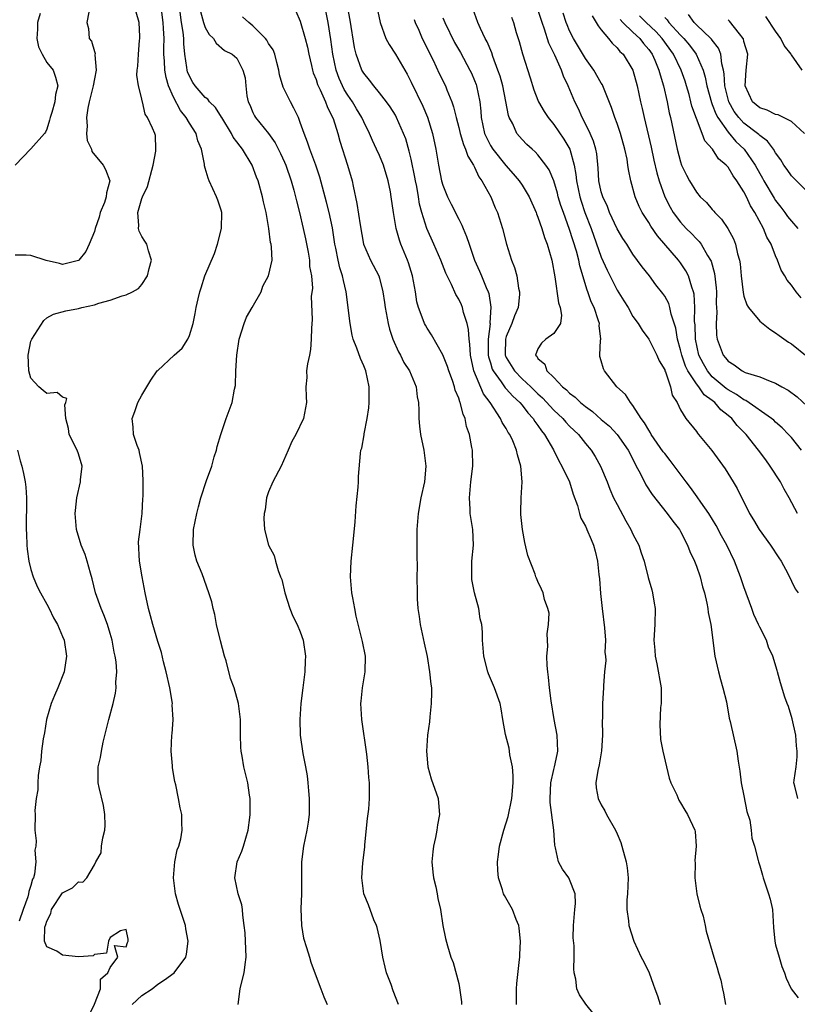
# Model space of a CAD drawing. Units: inches. Extents: x 2532000 to 2535000, y 1551000 to 1554000.
# Drawn here: x 2532102 to 2532200, y 1551987 to 1552111 of the extents above; entities that cross this region are included whole.
import ezdxf

# ---------------------------------------------------------------- set-up
doc = ezdxf.new("R2010")
doc.units = ezdxf.units.IN
doc.header["$MEASUREMENT"] = 0
doc.layers.add('LD25321551_2ft', color=161, linetype='Continuous')

msp = doc.modelspace()

# ---------------------------------------------------------------- linework, layer by layer
at = {"layer": 'LD25321551_2ft'}
for points, elevation in [([(2532164.31, 1551987), (2532164.28, 1551988.28), (2532164.3, 1551989), (2532164.35, 1551989.65), (2532164.69, 1551992.69), (2532164.72, 1551993), (2532164.72, 1551993.28), (2532164.8, 1551995), (2532164.65, 1551996.65), (2532164.59, 1551997), (2532164.26, 1551997.74), (2532163.78, 1551999), (2532162.76, 1552000.76), (2532162.65, 1552001), (2532162.53, 1552001.47), (2532162.03, 1552003), (2532161.94, 1552003.94), (2532161.91, 1552005), (2532162.04, 1552005.96), (2532162.16, 1552007), (2532162.68, 1552009), (2532163.24, 1552010.76), (2532163.72, 1552013), (2532163.87, 1552015), (2532163.87, 1552015.87), (2532163.77, 1552017), (2532163.46, 1552018.54), (2532163.42, 1552019), (2532163.37, 1552019.37), (2532162.92, 1552021.08), (2532162.55, 1552023), (2532162.34, 1552024.34), (2532162.21, 1552025), (2532161.52, 1552027), (2532161, 1552028.16), (2532160.76, 1552028.76), (2532160.69, 1552029), (2532160.19, 1552031), (2532160.01, 1552033), (2532159.99, 1552034.01), (2532159.9, 1552035), (2532159.7, 1552035.7), (2532159.53, 1552037), (2532158.99, 1552038.99), (2532158.67, 1552040.67), (2532158.65, 1552041), (2532158.67, 1552043), (2532158.85, 1552045), (2532158.78, 1552047), (2532158.51, 1552048.51), (2532158.46, 1552049), (2532158.46, 1552049.54), (2532158.34, 1552051), (2532158.53, 1552053), (2532158.77, 1552055), (2532158.72, 1552057), (2532158.67, 1552057.33), (2532158.35, 1552059), (2532157.99, 1552059.99), (2532157.8, 1552061), (2532157.55, 1552061.55), (2532157.19, 1552063), (2532157.12, 1552063.12), (2532157, 1552063.55), (2532156.57, 1552064.57), (2532156.47, 1552065), (2532156.2, 1552065.8), (2532155.75, 1552067), (2532155.58, 1552067.58), (2532155, 1552069.06), (2532153.57, 1552071.57), (2532153, 1552072.42), (2532152.79, 1552072.79), (2532152.68, 1552073), (2532152.53, 1552073.47), (2532151.93, 1552075), (2532151.73, 1552075.73), (2532151.55, 1552077), (2532151.18, 1552079), (2532150.67, 1552080.66), (2532150.55, 1552081), (2532149.71, 1552083), (2532149.52, 1552083.52), (2532149.09, 1552085), (2532148.76, 1552087), (2532148.49, 1552089), (2532148.37, 1552089.63), (2532148.1, 1552091), (2532147.49, 1552093), (2532147, 1552094.19), (2532146.64, 1552095), (2532146.11, 1552096.11), (2532145.74, 1552097), (2532145, 1552098.47), (2532144.77, 1552099), (2532144.1, 1552100.1), (2532143.57, 1552101), (2532143, 1552101.82), (2532142.55, 1552102.55), (2532141.92, 1552103.92), (2532141.52, 1552105), (2532141.09, 1552107), (2532140.86, 1552108.86), (2532140.53, 1552111), (2532139.72, 1552115)], 7360), ([(2532115.79, 1551987), (2532117, 1551988.14), (2532118.29, 1551989), (2532119, 1551989.57), (2532119.87, 1551990.13), (2532121.07, 1551991), (2532122.56, 1551993), (2532122.64, 1551993.36), (2532122.86, 1551995), (2532122.56, 1551996.56), (2532122.5, 1551997), (2532121.64, 1551999.64), (2532121.26, 1552001), (2532121, 1552003), (2532121.16, 1552005), (2532121.47, 1552006.53), (2532121.67, 1552007), (2532121.91, 1552007.91), (2532122.1, 1552009), (2532122.06, 1552009.94), (2532122.04, 1552011), (2532121.84, 1552011.84), (2532121.63, 1552013), (2532121.27, 1552014.73), (2532121.16, 1552015.16), (2532120.88, 1552016.88), (2532120.85, 1552017.15), (2532120.7, 1552019), (2532120.8, 1552021), (2532120.82, 1552021.18), (2532120.94, 1552023), (2532120.84, 1552024.84), (2532120.85, 1552025), (2532120.51, 1552027), (2532120.06, 1552029), (2532119.72, 1552030.28), (2532119.46, 1552031.46), (2532119, 1552032.86), (2532118.37, 1552035), (2532118.08, 1552036.08), (2532117.85, 1552037), (2532117.42, 1552039), (2532117.03, 1552041), (2532116.69, 1552043), (2532116.58, 1552045.42), (2532116.77, 1552047), (2532117.05, 1552049), (2532117.12, 1552050.88), (2532117.15, 1552051.15), (2532117.17, 1552053.17), (2532117.08, 1552055), (2532116.72, 1552056.72), (2532116.64, 1552057), (2532116.4, 1552057.6), (2532115.96, 1552059), (2532115.92, 1552059.92), (2532115.78, 1552061), (2532116.13, 1552061.87), (2532116.51, 1552063), (2532117, 1552063.93), (2532117.62, 1552065), (2532118.15, 1552065.85), (2532118.93, 1552067), (2532119, 1552067.08), (2532121.08, 1552069), (2532122.1, 1552069.9), (2532122.81, 1552071), (2532123, 1552071.46), (2532123.47, 1552073), (2532123.74, 1552074.25), (2532123.86, 1552075), (2532124.1, 1552076.1), (2532124.31, 1552077), (2532124.49, 1552077.51), (2532124.94, 1552079), (2532126.16, 1552081.84), (2532126.53, 1552083), (2532127.05, 1552085), (2532127.08, 1552087), (2532127, 1552087.31), (2532126.58, 1552088.58), (2532126.43, 1552089), (2532125.51, 1552091), (2532125.36, 1552091.36), (2532125, 1552092.63), (2532124.9, 1552092.9), (2532124.89, 1552093.11), (2532124.53, 1552095), (2532124.07, 1552096.07), (2532123.87, 1552097), (2532123, 1552098.29), (2532122.59, 1552099), (2532121.89, 1552099.89), (2532121, 1552101.56), (2532120.37, 1552103), (2532120.06, 1552104.06), (2532119.9, 1552105), (2532119.86, 1552106.14), (2532119.79, 1552107), (2532119.78, 1552107.79), (2532119.82, 1552109), (2532119.75, 1552110.25), (2532119.69, 1552111), (2532119.42, 1552113)], 7350), ([(2532129.17, 1551987), (2532129.42, 1551989), (2532129.54, 1551989.54), (2532129.92, 1551991), (2532130.04, 1551992.04), (2532130.17, 1551993), (2532130.05, 1551996.05), (2532129.93, 1551997), (2532129.73, 1551998.27), (2532129.7, 1551999), (2532129.61, 1551999.61), (2532129.17, 1552001), (2532128.72, 1552003), (2532129.02, 1552005), (2532129.63, 1552006.37), (2532129.83, 1552007), (2532130.41, 1552009), (2532130.62, 1552010.62), (2532130.66, 1552011), (2532130.67, 1552012.67), (2532130.65, 1552013), (2532130.58, 1552013.42), (2532130.36, 1552015), (2532129.87, 1552017), (2532129.65, 1552018.35), (2532129.53, 1552019), (2532129.49, 1552019.49), (2532129.47, 1552021), (2532129.47, 1552022.53), (2532129.45, 1552023), (2532129.21, 1552025), (2532128.63, 1552027), (2532128.19, 1552028.19), (2532127.62, 1552030.38), (2532127.43, 1552031), (2532126.91, 1552032.91), (2532126.43, 1552035), (2532126.23, 1552036.23), (2532126, 1552037), (2532125.84, 1552037.84), (2532125.47, 1552039), (2532124.61, 1552041.39), (2532123.94, 1552043), (2532123.73, 1552043.73), (2532123.46, 1552045), (2532123.52, 1552047), (2532123.94, 1552049), (2532124.16, 1552049.84), (2532124.45, 1552051), (2532125.16, 1552053.16), (2532125.82, 1552055), (2532126.14, 1552056.14), (2532126.41, 1552057), (2532126.52, 1552057.48), (2532126.97, 1552059), (2532127.64, 1552061), (2532128, 1552062), (2532128.38, 1552063), (2532128.71, 1552064.71), (2532128.82, 1552065.18), (2532128.87, 1552067), (2532128.98, 1552068.98), (2532129.28, 1552071), (2532129.9, 1552073), (2532130.21, 1552073.79), (2532130.94, 1552075), (2532132.04, 1552077), (2532132.27, 1552077.73), (2532133, 1552079), (2532133.43, 1552081), (2532133.36, 1552082.64), (2532133.31, 1552083), (2532133.24, 1552083.24), (2532133.03, 1552085), (2532132.67, 1552087), (2532132.34, 1552088.34), (2532132.23, 1552089), (2532131.66, 1552091), (2532131.47, 1552091.47), (2532130.92, 1552093), (2532129.72, 1552095), (2532129.39, 1552095.39), (2532129, 1552095.95), (2532128.53, 1552096.53), (2532128.3, 1552097), (2532127.1, 1552099), (2532127.07, 1552099.07), (2532126.29, 1552100.29), (2532125.55, 1552101), (2532125.32, 1552101.32), (2532125, 1552101.54), (2532123.73, 1552103), (2532123.44, 1552103.44), (2532123, 1552104.21), (2532122.78, 1552104.78), (2532122.72, 1552105), (2532122.69, 1552105.31), (2532122.43, 1552107), (2532122.29, 1552108.29), (2532122.28, 1552109), (2532122.21, 1552109.79), (2532122.01, 1552111), (2532121.75, 1552113)], 7352), ([(2532175, 1551984.66), (2532173.04, 1551987.04), (2532172.23, 1551988.23), (2532171.9, 1551989), (2532171.79, 1551990.21), (2532171.58, 1551991), (2532171.52, 1551991.52), (2532171.58, 1551993), (2532171.59, 1551994.41), (2532171.44, 1551995.44), (2532171.48, 1551997), (2532171.67, 1551999), (2532171.75, 1551999.75), (2532171.71, 1552001), (2532171, 1552002.81), (2532170.9, 1552003), (2532170.09, 1552004.09), (2532169.61, 1552005), (2532169.22, 1552006.78), (2532169.12, 1552007.12), (2532169.02, 1552009), (2532168.53, 1552012.53), (2532168.53, 1552013), (2532168.64, 1552015), (2532169, 1552016.67), (2532169.08, 1552017), (2532169.41, 1552018.59), (2532169.51, 1552019), (2532169.44, 1552021), (2532169.05, 1552023), (2532168.67, 1552025.33), (2532168.47, 1552027), (2532168.34, 1552028.34), (2532168.25, 1552029), (2532168.18, 1552029.82), (2532168.14, 1552031), (2532168.23, 1552032.23), (2532168.21, 1552033), (2532168.17, 1552033.83), (2532168.34, 1552035), (2532168.42, 1552036.42), (2532168.26, 1552037), (2532167.84, 1552038.16), (2532167.65, 1552039), (2532167.44, 1552039.44), (2532167, 1552040.43), (2532166.82, 1552040.82), (2532166.75, 1552041), (2532166.67, 1552041.33), (2532165.72, 1552043.72), (2532165.36, 1552045.36), (2532165.03, 1552047), (2532164.86, 1552048.86), (2532164.83, 1552049), (2532164.83, 1552049.17), (2532164.9, 1552051), (2532165.01, 1552053), (2532164.82, 1552055), (2532164.41, 1552056.41), (2532164.31, 1552057), (2532163.81, 1552058.19), (2532163.44, 1552059), (2532163.25, 1552059.25), (2532163, 1552059.72), (2532162.49, 1552060.49), (2532162.27, 1552061), (2532160.97, 1552063), (2532160.12, 1552064.12), (2532158.92, 1552067), (2532158.48, 1552069), (2532158.4, 1552070.4), (2532158.3, 1552071), (2532158.25, 1552072.25), (2532158.06, 1552073), (2532157.6, 1552074.4), (2532157.47, 1552075), (2532157.34, 1552075.34), (2532157, 1552076.06), (2532156.64, 1552076.64), (2532156.09, 1552077.91), (2532155.37, 1552079.37), (2532154.74, 1552081), (2532153.87, 1552083), (2532152.98, 1552084.98), (2532152.34, 1552087), (2532152.05, 1552088.05), (2532151.91, 1552089), (2532151.69, 1552090.31), (2532151.55, 1552091), (2532151.47, 1552091.47), (2532151, 1552093.73), (2532150.76, 1552094.76), (2532150.31, 1552096.31), (2532150.04, 1552097), (2532149.16, 1552099), (2532149, 1552099.29), (2532148.35, 1552100.35), (2532147.88, 1552101), (2532147, 1552102.14), (2532146.28, 1552103), (2532145.73, 1552103.73), (2532145, 1552104.59), (2532144.77, 1552105), (2532144.06, 1552107), (2532143.84, 1552107.85), (2532143.31, 1552111.31), (2532143, 1552112.84)], 7362), ([(2532146.66, 1552113), (2532147.09, 1552111), (2532147.81, 1552109), (2532148.21, 1552108.21), (2532149, 1552107), (2532150.47, 1552104.47), (2532151, 1552103.45), (2532152.45, 1552100.45), (2532153.05, 1552099.05), (2532153.7, 1552097), (2532154.13, 1552095), (2532154.46, 1552093), (2532154.84, 1552091), (2532155, 1552090.45), (2532155.58, 1552089), (2532156.06, 1552088.06), (2532157, 1552086.18), (2532157.41, 1552085.41), (2532157.56, 1552085), (2532158, 1552084), (2532158.31, 1552083), (2532159.01, 1552081), (2532159.63, 1552079.62), (2532159.87, 1552079), (2532160.46, 1552077.54), (2532160.7, 1552077), (2532160.78, 1552076.78), (2532161.07, 1552075.07), (2532160.94, 1552073.06), (2532160.95, 1552072.95), (2532160.71, 1552071), (2532160.73, 1552069), (2532160.77, 1552068.77), (2532161, 1552068.04), (2532161.23, 1552067.23), (2532161.34, 1552067), (2532162.35, 1552065.65), (2532162.87, 1552064.87), (2532163, 1552064.75), (2532163.82, 1552063.82), (2532164.73, 1552063), (2532165, 1552062.67), (2532165.71, 1552061.71), (2532166.39, 1552061), (2532166.61, 1552060.61), (2532167, 1552060.13), (2532167.45, 1552059.45), (2532167.84, 1552059), (2532168.95, 1552057.05), (2532169.64, 1552055.64), (2532170.02, 1552055), (2532170.99, 1552053), (2532171.43, 1552051.43), (2532171.98, 1552050.02), (2532172.23, 1552049), (2532172.41, 1552048.41), (2532173, 1552047.41), (2532173.12, 1552047.12), (2532173.19, 1552047), (2532173.71, 1552045.71), (2532174.03, 1552045), (2532174.24, 1552044.24), (2532174.51, 1552043), (2532174.68, 1552041.32), (2532174.76, 1552040.76), (2532174.91, 1552038.91), (2532175.12, 1552037), (2532175.42, 1552034.58), (2532175.53, 1552033), (2532175.46, 1552031.46), (2532175.51, 1552031), (2532175.55, 1552030.45), (2532175.4, 1552029), (2532175.28, 1552027.28), (2532175.29, 1552027), (2532175.17, 1552025), (2532175.14, 1552023.14), (2532175.11, 1552022.89), (2532175.14, 1552021), (2532175.02, 1552019.02), (2532174.74, 1552017.26), (2532174.54, 1552016.54), (2532174.32, 1552015), (2532174.35, 1552014.35), (2532174.59, 1552013), (2532175, 1552012.22), (2532175.45, 1552011.45), (2532175.66, 1552011), (2532176.8, 1552009), (2532177, 1552008.57), (2532177.46, 1552007.46), (2532177.61, 1552007), (2532178.15, 1552005), (2532178.25, 1552004.25), (2532178.37, 1552003), (2532178.32, 1552001), (2532178.22, 1552000.22), (2532178.22, 1551999), (2532178.44, 1551997.56), (2532178.46, 1551997), (2532179.12, 1551995), (2532180.03, 1551993), (2532180.38, 1551992.38), (2532181.02, 1551991.02), (2532181.56, 1551989.56), (2532181.74, 1551989), (2532182.08, 1551988.08), (2532182.43, 1551987)], 7364), ([(2532110.3, 1552112.3), (2532110.06, 1552111), (2532110.25, 1552110.25), (2532110.36, 1552109), (2532110.64, 1552108.64), (2532111, 1552107.35), (2532111.09, 1552107.09), (2532111.08, 1552106.92), (2532111.23, 1552105), (2532111, 1552103.91), (2532110.84, 1552103), (2532110.33, 1552101), (2532110.17, 1552100.17), (2532110, 1552099), (2532110.09, 1552097.91), (2532110.02, 1552097), (2532110.11, 1552096.11), (2532110.63, 1552095), (2532110.7, 1552094.7), (2532112.13, 1552093), (2532112.42, 1552092.42), (2532112.95, 1552091), (2532112.52, 1552089.48), (2532112.51, 1552089), (2532112.29, 1552088.29), (2532111.75, 1552087), (2532111.59, 1552086.41), (2532111.11, 1552085), (2532111, 1552084.6), (2532110.34, 1552083), (2532109.93, 1552082.07), (2532109.05, 1552081), (2532109, 1552080.96), (2532107, 1552080.43), (2532106.59, 1552080.59), (2532104.93, 1552080.93), (2532103, 1552081.58), (2532102.39, 1552081.61), (2532101, 1552081.62)], 7346), ([(2532104.14, 1552112.14), (2532103.81, 1552111), (2532103.84, 1552110.16), (2532103.72, 1552109), (2532103.94, 1552107.94), (2532104.4, 1552107), (2532105, 1552105.95), (2532105.78, 1552105), (2532106.1, 1552104.1), (2532106.39, 1552103), (2532106.1, 1552101.9), (2532106, 1552101), (2532105.63, 1552099.63), (2532105.44, 1552099), (2532105.35, 1552098.65), (2532105, 1552097.55), (2532104.83, 1552097.17), (2532104.71, 1552097), (2532103, 1552095.07), (2532101.02, 1552093)], 7344), ([(2532110.34, 1551985.66), (2532111.04, 1551987.04), (2532111.77, 1551989), (2532111.79, 1551990.21), (2532112.7, 1551991), (2532113, 1551991.66), (2532113.98, 1551993), (2532113.56, 1551994.44), (2532115, 1551994.27), (2532115.18, 1551994.82), (2532115.28, 1551995), (2532115.26, 1551995.26), (2532115, 1551996.48), (2532114.31, 1551996.31), (2532113, 1551995.45), (2532112.77, 1551995), (2532112.52, 1551993.48), (2532111, 1551993.31), (2532110.83, 1551993.17), (2532109, 1551993.04), (2532107, 1551993.24), (2532106.26, 1551993.74), (2532105, 1551994.27), (2532104.7, 1551995), (2532104.75, 1551996.75), (2532104.88, 1551997.12), (2532105, 1551997.54), (2532105.49, 1551998.51), (2532105.6, 1551999), (2532107, 1552001.09), (2532108.25, 1552001.75), (2532109, 1552002.48), (2532109.56, 1552002.44), (2532110.07, 1552003), (2532111, 1552004.63), (2532111.18, 1552005), (2532111.84, 1552006.16), (2532111.92, 1552007), (2532112.06, 1552008.06), (2532112.33, 1552009), (2532112.35, 1552009.65), (2532112.33, 1552011), (2532112.14, 1552012.14), (2532111.6, 1552014.4), (2532111.49, 1552015), (2532111.5, 1552017), (2532111.79, 1552018.21), (2532111.9, 1552019), (2532112.13, 1552020.13), (2532112.83, 1552023), (2532113.37, 1552025), (2532113.68, 1552026.32), (2532113.75, 1552027), (2532113.71, 1552027.71), (2532113.82, 1552029), (2532113.74, 1552030.26), (2532113.62, 1552031), (2532113.51, 1552031.51), (2532113.24, 1552033), (2532113, 1552033.84), (2532112.64, 1552035), (2532112.21, 1552036.21), (2532111.85, 1552037), (2532111.15, 1552039), (2532110.74, 1552040.74), (2532110.51, 1552041.49), (2532110.1, 1552043), (2532109.83, 1552043.83), (2532109.34, 1552045), (2532108.74, 1552047), (2532108.58, 1552049), (2532108.61, 1552049.39), (2532108.79, 1552051), (2532109.26, 1552053), (2532109.27, 1552053.27), (2532109.45, 1552055), (2532109, 1552056.54), (2532108.85, 1552057), (2532107.82, 1552059), (2532107.73, 1552059.73), (2532107.4, 1552061), (2532107.27, 1552062.73), (2532107.4, 1552063), (2532107.51, 1552063.51), (2532107, 1552063.71), (2532106.29, 1552064.29), (2532105, 1552064.14), (2532104.55, 1552064.55), (2532103.99, 1552065), (2532103, 1552066.09), (2532102.74, 1552067), (2532102.66, 1552069), (2532103, 1552070.75), (2532103.1, 1552071), (2532104.63, 1552073.37), (2532105, 1552073.71), (2532105.83, 1552074.17), (2532107.41, 1552074.59), (2532109, 1552074.87), (2532109.42, 1552075), (2532111, 1552075.34), (2532111.55, 1552075.55), (2532113, 1552075.94), (2532114.5, 1552076.5), (2532115, 1552076.61), (2532115.8, 1552077), (2532116.59, 1552077.41), (2532117, 1552077.93), (2532117.7, 1552079), (2532117.92, 1552079.92), (2532118.2, 1552081), (2532117.82, 1552082.18), (2532117.63, 1552083), (2532117.39, 1552083.39), (2532117, 1552083.98), (2532116.67, 1552084.67), (2532116.59, 1552085), (2532116.63, 1552085.37), (2532116.48, 1552087), (2532117, 1552088.79), (2532117.08, 1552089), (2532117.72, 1552090.28), (2532118.42, 1552093), (2532118.77, 1552094.77), (2532118.77, 1552095), (2532118.72, 1552096.72), (2532118.62, 1552097), (2532118.36, 1552097.64), (2532117.73, 1552099), (2532117.43, 1552099.43), (2532117.07, 1552101), (2532117.05, 1552101.05), (2532117, 1552101.36), (2532116.57, 1552103), (2532116.36, 1552104.36), (2532116.42, 1552105), (2532116.5, 1552105.5), (2532116.56, 1552107), (2532116.71, 1552108.71), (2532116.75, 1552109), (2532116.75, 1552109.25), (2532116.65, 1552111), (2532116.3, 1552112.3)], 7348), ([(2532124.41, 1552112.41), (2532124.79, 1552111), (2532125, 1552110.38), (2532125.49, 1552109.49), (2532126.03, 1552109), (2532126.38, 1552108.38), (2532127.45, 1552107.45), (2532128.39, 1552107), (2532129, 1552106.49), (2532129.76, 1552105), (2532130.03, 1552104.03), (2532130.11, 1552103), (2532130.27, 1552101.73), (2532130.43, 1552101), (2532130.61, 1552100.61), (2532131, 1552099.64), (2532131.21, 1552099.21), (2532131.34, 1552099), (2532132.97, 1552096.97), (2532133.81, 1552095.81), (2532134.48, 1552094.48), (2532135, 1552093.37), (2532135.16, 1552093), (2532135.85, 1552091), (2532136.17, 1552089.83), (2532136.5, 1552088.5), (2532136.9, 1552087), (2532137.38, 1552085), (2532137.67, 1552083.67), (2532137.98, 1552082.02), (2532138.15, 1552081), (2532138.18, 1552080.18), (2532138.42, 1552079), (2532138.56, 1552077.44), (2532138.39, 1552076.39), (2532138.48, 1552073.52), (2532138.4, 1552072.4), (2532138.39, 1552071), (2532138.29, 1552069.71), (2532138.15, 1552069), (2532137.89, 1552067.89), (2532137.8, 1552067), (2532137.81, 1552066.19), (2532137.68, 1552065), (2532137.73, 1552063.73), (2532137.8, 1552063), (2532137.66, 1552062.34), (2532137.42, 1552061), (2532136.42, 1552059), (2532135.91, 1552058.09), (2532135.47, 1552057), (2532134.59, 1552055), (2532133.55, 1552053), (2532133, 1552051.75), (2532132.73, 1552051), (2532132.55, 1552049.45), (2532132.43, 1552049), (2532132.39, 1552048.39), (2532132.5, 1552047), (2532132.99, 1552045), (2532133.72, 1552043.72), (2532133.88, 1552043), (2532134.19, 1552041.81), (2532134.52, 1552041), (2532134.65, 1552040.65), (2532135.05, 1552039), (2532135.69, 1552037), (2532136.06, 1552036.06), (2532136.59, 1552035), (2532137, 1552034.06), (2532137.35, 1552033), (2532137.66, 1552031), (2532137.62, 1552030.38), (2532137.56, 1552029), (2532137.3, 1552027), (2532137.08, 1552025), (2532136.95, 1552023), (2532136.97, 1552021), (2532137.3, 1552018.7), (2532137.67, 1552017), (2532137.87, 1552015.87), (2532137.96, 1552015), (2532138.03, 1552013.97), (2532138.12, 1552013), (2532138.1, 1552011), (2532137.98, 1552010.02), (2532137.83, 1552009), (2532137.41, 1552007), (2532137.17, 1552005), (2532137.14, 1552002.86), (2532137.13, 1552001), (2532137.08, 1551999.08), (2532137.13, 1551997), (2532137.39, 1551995.39), (2532137.78, 1551994.22), (2532138.16, 1551993), (2532138.34, 1551992.34), (2532139, 1551990.53), (2532139.6, 1551989), (2532139.96, 1551987.96), (2532140.38, 1551987)], 7354), ([(2532149.41, 1551987), (2532148.72, 1551988.72), (2532148.46, 1551989.54), (2532147.9, 1551991), (2532147.71, 1551991.71), (2532147.42, 1551993), (2532147.08, 1551995.08), (2532146.71, 1551996.71), (2532146.6, 1551997), (2532146.29, 1551997.71), (2532145.59, 1551999.59), (2532145.02, 1552001), (2532144.76, 1552003), (2532144.89, 1552004.89), (2532145.14, 1552006.86), (2532145.15, 1552007.15), (2532145.5, 1552010.5), (2532145.65, 1552011.65), (2532145.75, 1552013), (2532145.75, 1552015), (2532145.67, 1552015.67), (2532145.58, 1552017), (2532145.4, 1552018.6), (2532144.77, 1552023), (2532144.66, 1552025), (2532144.68, 1552025.32), (2532144.87, 1552027), (2532145.2, 1552029), (2532145.21, 1552031), (2532144.86, 1552032.86), (2532144.06, 1552036.06), (2532143.87, 1552037), (2532143.63, 1552038.37), (2532143.5, 1552039), (2532143.32, 1552041), (2532143.42, 1552043), (2532143.65, 1552045), (2532143.76, 1552046.24), (2532143.94, 1552047.94), (2532144.04, 1552049.96), (2532144.32, 1552052.32), (2532144.34, 1552053), (2532144.34, 1552053.66), (2532144.59, 1552056.59), (2532144.64, 1552057), (2532144.75, 1552057.25), (2532145.05, 1552058.95), (2532145.05, 1552059.05), (2532145.45, 1552061), (2532145.66, 1552062.34), (2532145.69, 1552063), (2532145.69, 1552065), (2532145.26, 1552067), (2532145, 1552067.64), (2532144.58, 1552068.58), (2532144.14, 1552069.86), (2532143.69, 1552071), (2532143.54, 1552071.54), (2532143.28, 1552073), (2532142.79, 1552077), (2532142.44, 1552078.44), (2532142.34, 1552079), (2532142.01, 1552080.01), (2532141.78, 1552081), (2532141.48, 1552082.52), (2532141.37, 1552083), (2532141.06, 1552085.06), (2532140.65, 1552087), (2532140.32, 1552088.32), (2532139.48, 1552091.48), (2532138.97, 1552093), (2532138.2, 1552095), (2532137.91, 1552095.91), (2532137.47, 1552097), (2532137, 1552098.39), (2532136.76, 1552099), (2532136.2, 1552100.2), (2532135.75, 1552101), (2532135, 1552102.48), (2532134.82, 1552102.82), (2532134.38, 1552104.38), (2532134.3, 1552105), (2532134.05, 1552105.95), (2532133.8, 1552107), (2532133.57, 1552107.57), (2532133, 1552108.37), (2532132.77, 1552108.77), (2532132.6, 1552109), (2532131, 1552110.6), (2532130.5, 1552111), (2532129.72, 1552111.72)], 7356), ([(2532136.44, 1552112.44), (2532137, 1552111.17), (2532137.63, 1552109), (2532137.9, 1552107.9), (2532138.07, 1552107), (2532138.41, 1552105.59), (2532138.52, 1552105), (2532138.63, 1552104.63), (2532139, 1552103.79), (2532139.18, 1552103.18), (2532139.25, 1552103), (2532139.52, 1552102.48), (2532140.18, 1552101), (2532140.39, 1552100.39), (2532141, 1552099.19), (2532141.14, 1552098.86), (2532141.72, 1552097), (2532142, 1552096), (2532142.96, 1552093), (2532143.56, 1552091), (2532143.68, 1552090.32), (2532144.15, 1552088.15), (2532144.54, 1552085.46), (2532144.99, 1552083), (2532145.87, 1552081), (2532146.91, 1552079), (2532147, 1552078.7), (2532147.42, 1552077), (2532147.63, 1552075.63), (2532147.7, 1552075), (2532148.08, 1552073), (2532148.27, 1552072.27), (2532148.68, 1552071), (2532149.4, 1552069.4), (2532149.63, 1552069), (2532150.09, 1552068.09), (2532150.78, 1552067), (2532151.61, 1552065), (2532151.75, 1552063.75), (2532151.91, 1552063), (2532151.97, 1552062.03), (2532151.96, 1552061), (2532152.05, 1552060.05), (2532152.18, 1552059), (2532152.6, 1552057), (2532152.85, 1552055), (2532152.66, 1552053), (2532152.22, 1552051), (2532151.87, 1552049), (2532151.72, 1552047), (2532151.72, 1552046.28), (2532151.69, 1552043.69), (2532151.74, 1552042.26), (2532151.73, 1552041), (2532151.74, 1552039), (2532151.76, 1552038.24), (2532151.85, 1552037), (2532152, 1552036), (2532152.13, 1552035), (2532152.62, 1552032.62), (2532153, 1552030.95), (2532153.33, 1552029), (2532153.47, 1552027.47), (2532153.55, 1552027), (2532153.58, 1552026.42), (2532153.54, 1552025), (2532153.34, 1552023.34), (2532153.3, 1552022.7), (2532153.07, 1552021), (2532152.93, 1552019), (2532153.09, 1552017), (2532153.52, 1552015.52), (2532154.39, 1552013), (2532154.46, 1552012.46), (2532154.58, 1552011), (2532154.31, 1552009.69), (2532154.24, 1552009), (2532154.08, 1552008.08), (2532153.81, 1552007), (2532153.73, 1552006.27), (2532153.62, 1552005), (2532153.73, 1552003.73), (2532153.83, 1552003), (2532154.12, 1552001.88), (2532154.28, 1552001), (2532154.38, 1552000.38), (2532154.69, 1551999), (2532155.01, 1551997), (2532155.34, 1551995.34), (2532155.58, 1551994.42), (2532155.99, 1551993), (2532156.3, 1551992.3), (2532157, 1551989.64), (2532157.11, 1551989.11), (2532157.34, 1551987.34), (2532157.36, 1551987)], 7358), ([(2532155, 1552111.59), (2532155.23, 1552111), (2532156.48, 1552108.48), (2532157.21, 1552107.21), (2532158.42, 1552105), (2532158.61, 1552104.61), (2532159, 1552103.69), (2532159.19, 1552103.19), (2532159.26, 1552103), (2532159.67, 1552101), (2532159.79, 1552099.79), (2532159.85, 1552099), (2532160.27, 1552097), (2532160.49, 1552096.49), (2532161, 1552095.48), (2532161.29, 1552095), (2532162.93, 1552092.93), (2532163.89, 1552091.89), (2532164.65, 1552091), (2532165, 1552090.47), (2532165.89, 1552089), (2532166.77, 1552087), (2532166.83, 1552086.83), (2532167, 1552086.42), (2532167.48, 1552085), (2532167.84, 1552083.84), (2532168.17, 1552083), (2532168.76, 1552081), (2532169.12, 1552078.88), (2532169.6, 1552075.6), (2532169.81, 1552075), (2532169.96, 1552074.04), (2532169.83, 1552073), (2532169, 1552071.74), (2532168.01, 1552071), (2532167.47, 1552070.53), (2532167, 1552069.81), (2532166.7, 1552069), (2532166.86, 1552068.86), (2532167, 1552068.58), (2532167.88, 1552067.88), (2532168.12, 1552067), (2532169, 1552066.16), (2532170.1, 1552065), (2532170.61, 1552064.61), (2532171, 1552064.19), (2532171.7, 1552063.7), (2532172.39, 1552063), (2532173, 1552062.51), (2532173.89, 1552061.89), (2532175, 1552060.88), (2532176.02, 1552060.02), (2532177, 1552058.96), (2532178.37, 1552057), (2532179.26, 1552055.26), (2532179.42, 1552055), (2532179.91, 1552054.09), (2532180.63, 1552052.63), (2532181.4, 1552051.4), (2532183.32, 1552049), (2532184.03, 1552048.03), (2532184.85, 1552047), (2532185, 1552046.73), (2532185.9, 1552045), (2532186.19, 1552044.19), (2532186.75, 1552043), (2532187, 1552042.34), (2532187.47, 1552041), (2532187.76, 1552039.76), (2532188.01, 1552039), (2532188.33, 1552037.67), (2532188.45, 1552037), (2532188.51, 1552036.51), (2532188.82, 1552035), (2532189.35, 1552031), (2532189.79, 1552029), (2532190.05, 1552028.05), (2532190.36, 1552027), (2532190.79, 1552025.21), (2532191.15, 1552023.15), (2532191.26, 1552022.74), (2532192.11, 1552019), (2532192.27, 1552017.73), (2532192.48, 1552016.48), (2532192.65, 1552015), (2532193, 1552013.37), (2532193.39, 1552011.39), (2532193.73, 1552010.27), (2532193.93, 1552009), (2532194.01, 1552008.01), (2532194.35, 1552007), (2532194.8, 1552005.2), (2532194.84, 1552005), (2532195, 1552004.53), (2532195.35, 1552003.35), (2532195.43, 1552003), (2532195.63, 1552002.37), (2532196.12, 1552001), (2532196.3, 1552000.3), (2532196.59, 1551999), (2532196.74, 1551996.74), (2532196.89, 1551995), (2532197, 1551994.55), (2532197.44, 1551993), (2532197.81, 1551991.81), (2532198.13, 1551991), (2532198.32, 1551990.32), (2532198.97, 1551988.97), (2532199.83, 1551987.83)], 7368), ([(2532199.79, 1552013), (2532199.44, 1552014.56), (2532199.32, 1552015), (2532199.33, 1552015.33), (2532199.59, 1552017), (2532199.74, 1552018.26), (2532199.73, 1552019), (2532199.65, 1552019.65), (2532199.54, 1552021), (2532199.09, 1552023.09), (2532198.64, 1552024.64), (2532198.48, 1552025), (2532198.18, 1552025.82), (2532197.62, 1552027.62), (2532197.25, 1552029), (2532197.18, 1552029.18), (2532196.67, 1552031), (2532196.12, 1552032.12), (2532195.84, 1552033), (2532195, 1552034.66), (2532194.86, 1552035), (2532194.24, 1552036.24), (2532193.99, 1552037), (2532193, 1552039.74), (2532192.59, 1552041), (2532191.82, 1552043), (2532190.83, 1552045), (2532190.18, 1552046.18), (2532189.5, 1552047.5), (2532188.56, 1552049), (2532187.55, 1552050.45), (2532187.11, 1552051.11), (2532186.28, 1552052.28), (2532185.73, 1552053), (2532183.71, 1552055.71), (2532183, 1552056.56), (2532182.81, 1552056.81), (2532181.31, 1552059), (2532181.21, 1552059.21), (2532181, 1552059.51), (2532180.46, 1552060.46), (2532180.05, 1552061), (2532179, 1552062.66), (2532178.7, 1552063), (2532178.04, 1552064.04), (2532176.97, 1552065), (2532175.4, 1552067), (2532175.27, 1552067.27), (2532175, 1552068.27), (2532174.83, 1552068.83), (2532174.82, 1552069), (2532174.9, 1552070.9), (2532174.93, 1552071), (2532174.73, 1552072.73), (2532174.75, 1552073), (2532174.65, 1552073.35), (2532174.09, 1552075), (2532173.74, 1552075.74), (2532173.29, 1552077), (2532173.2, 1552077.2), (2532172.27, 1552080.27), (2532172.15, 1552081), (2532171.86, 1552082.14), (2532171, 1552084.87), (2532170.21, 1552087), (2532169.89, 1552087.89), (2532169.56, 1552089), (2532169.46, 1552089.46), (2532169, 1552090.99), (2532168.41, 1552092.41), (2532168, 1552093), (2532167, 1552094.3), (2532166.66, 1552094.66), (2532166.26, 1552095), (2532165.61, 1552095.61), (2532165, 1552096.23), (2532164.34, 1552097), (2532163.81, 1552098.19), (2532163.38, 1552099), (2532163.27, 1552099.27), (2532162.96, 1552101.04), (2532162.55, 1552103), (2532162.21, 1552104.21), (2532161.94, 1552105), (2532161.31, 1552106.69), (2532161.17, 1552107.17), (2532160.58, 1552108.58), (2532160.34, 1552109), (2532159.75, 1552110.25), (2532159.43, 1552111), (2532158.78, 1552112.78)], 7370), ([(2532163.67, 1552111.67), (2532163.91, 1552111), (2532164.26, 1552109.74), (2532164.61, 1552108.61), (2532165.03, 1552107.03), (2532166.02, 1552104.02), (2532166.5, 1552102.5), (2532167, 1552101.19), (2532167.08, 1552101), (2532167.77, 1552099.77), (2532168.28, 1552099), (2532169, 1552098.12), (2532170.28, 1552096.28), (2532171.02, 1552095), (2532171.57, 1552093), (2532171.79, 1552091.79), (2532171.85, 1552091), (2532172.27, 1552089), (2532172.44, 1552088.44), (2532172.94, 1552087), (2532173.72, 1552085), (2532175, 1552081.39), (2532175.74, 1552079.74), (2532177, 1552077.22), (2532177.84, 1552075.84), (2532178.37, 1552075), (2532179, 1552073.9), (2532179.66, 1552073), (2532180.15, 1552072.15), (2532181.01, 1552071.01), (2532181.66, 1552069.66), (2532182, 1552069), (2532182.3, 1552068.3), (2532183, 1552067.13), (2532183.03, 1552067.03), (2532183.09, 1552066.91), (2532183.73, 1552065), (2532183.95, 1552063.95), (2532184.58, 1552063), (2532185, 1552062.11), (2532185.69, 1552061), (2532187, 1552059.36), (2532187.14, 1552059.14), (2532187.27, 1552059), (2532188.95, 1552056.95), (2532190.63, 1552054.63), (2532191.65, 1552053), (2532192.15, 1552052.15), (2532193.72, 1552049), (2532194.21, 1552048.21), (2532194.92, 1552047), (2532196.37, 1552045), (2532197.4, 1552043.4), (2532197.72, 1552043), (2532198.56, 1552041.44), (2532199.48, 1552039.48), (2532199.87, 1552039)], 7372), ([(2532199.76, 1552049), (2532198.7, 1552051), (2532198.08, 1552052.08), (2532197.61, 1552053), (2532196.33, 1552055), (2532195.76, 1552055.76), (2532194.85, 1552057), (2532193.27, 1552059), (2532192.13, 1552060.13), (2532191.46, 1552061), (2532191, 1552061.37), (2532190.08, 1552062.08), (2532189.32, 1552063), (2532189, 1552063.26), (2532187.99, 1552063.99), (2532187.31, 1552065), (2532187, 1552065.37), (2532185.93, 1552067), (2532185.62, 1552067.62), (2532185.15, 1552069), (2532185, 1552069.68), (2532184.61, 1552071), (2532184.39, 1552072.39), (2532183.82, 1552074.18), (2532183.66, 1552075), (2532183.51, 1552075.51), (2532183, 1552076.44), (2532182.78, 1552076.78), (2532181.89, 1552077.89), (2532181.07, 1552079), (2532180.16, 1552080.16), (2532179, 1552081.77), (2532178.21, 1552083), (2532177.72, 1552083.72), (2532177, 1552084.95), (2532176.05, 1552087), (2532175.76, 1552087.76), (2532175.18, 1552089), (2532175, 1552089.64), (2532174.7, 1552091), (2532174.61, 1552092.61), (2532174.42, 1552094.42), (2532174.31, 1552095), (2532174.02, 1552096.02), (2532173.59, 1552097), (2532173, 1552098.2), (2532172.58, 1552099), (2532172.11, 1552100.11), (2532171.64, 1552101), (2532170.82, 1552103), (2532170.23, 1552104.23), (2532169.97, 1552105), (2532169.14, 1552106.86), (2532168.38, 1552108.38), (2532167.84, 1552110.16), (2532167.53, 1552111), (2532167, 1552112.64)], 7374), ([(2532200.28, 1552057), (2532199, 1552058.6), (2532198.65, 1552059), (2532197.84, 1552059.84), (2532197, 1552060.55), (2532196.77, 1552060.77), (2532196.5, 1552061), (2532193.26, 1552063.26), (2532193, 1552063.35), (2532192.05, 1552064.05), (2532191, 1552064.6), (2532190.77, 1552064.77), (2532189, 1552066.28), (2532188.39, 1552067), (2532187.9, 1552067.9), (2532187.33, 1552069), (2532186.89, 1552071), (2532186.83, 1552072.83), (2532186.77, 1552073.23), (2532186.82, 1552075), (2532186.72, 1552076.72), (2532186.65, 1552077), (2532186.42, 1552077.58), (2532186, 1552079), (2532185.66, 1552079.66), (2532185, 1552080.65), (2532184.74, 1552081), (2532182.08, 1552084.08), (2532181.27, 1552085.27), (2532181, 1552085.73), (2532180.17, 1552087), (2532179.78, 1552087.78), (2532179.26, 1552089), (2532178.71, 1552091), (2532178.42, 1552092.42), (2532178.36, 1552093), (2532178.25, 1552093.75), (2532177.99, 1552095), (2532177.43, 1552097), (2532177, 1552098.27), (2532176.72, 1552099), (2532176.28, 1552100.28), (2532175.2, 1552103), (2532175.13, 1552103.13), (2532175, 1552103.33), (2532174.05, 1552105), (2532173, 1552106.46), (2532171.49, 1552109), (2532171, 1552109.96), (2532170.69, 1552110.69), (2532170.57, 1552111), (2532170.2, 1552112.2)], 7376), ([(2532173.83, 1552111.83), (2532174.36, 1552111), (2532174.59, 1552110.59), (2532175, 1552110.08), (2532175.9, 1552109), (2532176.38, 1552108.38), (2532177, 1552107.82), (2532177.35, 1552107.35), (2532177.76, 1552107), (2532178.99, 1552104.99), (2532179.52, 1552103), (2532179.94, 1552101), (2532180.15, 1552100.15), (2532180.39, 1552099), (2532181.28, 1552095.28), (2532181.63, 1552093.63), (2532182.01, 1552092.01), (2532182.31, 1552091), (2532183.03, 1552089), (2532183.69, 1552087.69), (2532184.09, 1552087), (2532185, 1552085.77), (2532185.71, 1552085), (2532186.37, 1552084.37), (2532187, 1552083.7), (2532187.36, 1552083.36), (2532187.62, 1552083), (2532188.42, 1552081.58), (2532188.79, 1552081), (2532188.86, 1552080.86), (2532189.3, 1552079.3), (2532189.52, 1552077.52), (2532189.55, 1552077), (2532189.52, 1552075.52), (2532189.54, 1552075), (2532189.59, 1552074.41), (2532189.49, 1552073), (2532189.54, 1552071.54), (2532189.64, 1552071), (2532190, 1552070), (2532190.37, 1552069), (2532190.67, 1552068.67), (2532191, 1552068.22), (2532191.79, 1552067.79), (2532192.8, 1552067), (2532193.18, 1552066.82), (2532195, 1552066.25), (2532196.3, 1552065.7), (2532197, 1552065.46), (2532197.8, 1552065), (2532198.59, 1552064.59), (2532199.74, 1552063.74), (2532201, 1552062.56)], 7378), ([(2532200.24, 1552076.24), (2532199.59, 1552077), (2532199, 1552077.83), (2532198.47, 1552078.47), (2532198.17, 1552079), (2532197.72, 1552079.72), (2532197.26, 1552081), (2532197, 1552081.54), (2532196.43, 1552083), (2532195.9, 1552083.9), (2532195.46, 1552085), (2532194.39, 1552087), (2532193.85, 1552087.85), (2532193.33, 1552089), (2532193, 1552089.63), (2532192.12, 1552091), (2532191.65, 1552091.65), (2532191, 1552092.75), (2532190.87, 1552092.87), (2532190.77, 1552093), (2532189.8, 1552093.8), (2532189.02, 1552095), (2532188.08, 1552096.08), (2532187.75, 1552097), (2532187, 1552098.9), (2532186.44, 1552100.44), (2532186.31, 1552101), (2532186.07, 1552101.93), (2532185.75, 1552103), (2532185.58, 1552103.58), (2532185.1, 1552105), (2532184.13, 1552107), (2532182.69, 1552109), (2532181.87, 1552109.87), (2532180.65, 1552111), (2532179.83, 1552111.83)], 7382), ([(2532183, 1552111.63), (2532183.32, 1552111.32), (2532183.53, 1552111), (2532185, 1552109.42), (2532185.42, 1552109), (2532186.14, 1552108.14), (2532186.99, 1552107), (2532187.86, 1552105), (2532188.12, 1552104.12), (2532188.32, 1552103), (2532188.89, 1552100.89), (2532189, 1552100.65), (2532189.45, 1552099.45), (2532189.7, 1552099), (2532191, 1552097.14), (2532191.98, 1552095.98), (2532193.02, 1552095), (2532194.42, 1552093), (2532195, 1552091.93), (2532195.35, 1552091.35), (2532195.53, 1552091), (2532196.81, 1552088.81), (2532197, 1552088.53), (2532197.67, 1552087.67), (2532198.18, 1552087), (2532198.52, 1552086.52), (2532199, 1552085.9), (2532199.81, 1552085)], 7384), ([(2532201, 1552089.66), (2532199.62, 1552091), (2532199, 1552091.65), (2532198.46, 1552092.46), (2532198.05, 1552093), (2532197.66, 1552093.66), (2532197, 1552094.56), (2532196.74, 1552095), (2532196, 1552096), (2532195, 1552096.72), (2532194.87, 1552096.87), (2532194.71, 1552097), (2532193, 1552098.28), (2532192.34, 1552099), (2532191.78, 1552099.78), (2532191.09, 1552101), (2532191, 1552101.33), (2532190.6, 1552103), (2532190.52, 1552104.52), (2532190.43, 1552105), (2532190.21, 1552105.79), (2532190.07, 1552107), (2532189.78, 1552107.78), (2532189, 1552108.78), (2532188.91, 1552108.91), (2532188.84, 1552109), (2532187, 1552110.71), (2532186.72, 1552111), (2532186.02, 1552112.02)], 7386), ([(2532200.34, 1552105), (2532199, 1552106.91), (2532198.95, 1552107), (2532198.09, 1552108.09), (2532197.65, 1552109), (2532197, 1552109.91), (2532195.77, 1552111.77)], 7390), ([(2532151.37, 1552111.37), (2532151.51, 1552111), (2532151.95, 1552110.05), (2532152.4, 1552109), (2532153.76, 1552106.24), (2532154.55, 1552104.55), (2532155.31, 1552103), (2532155.5, 1552102.5), (2532156.12, 1552101), (2532156.36, 1552100.36), (2532156.66, 1552099), (2532157, 1552097.76), (2532157.18, 1552097), (2532157.59, 1552095.59), (2532157.87, 1552095), (2532158.13, 1552094.13), (2532158.86, 1552093), (2532158.9, 1552092.9), (2532159, 1552092.73), (2532159.53, 1552091.53), (2532159.93, 1552091), (2532161.04, 1552089), (2532161.61, 1552087.61), (2532161.89, 1552087), (2532162.51, 1552085), (2532163.01, 1552083.01), (2532163.67, 1552081), (2532164.06, 1552080.06), (2532164.32, 1552079), (2532164.54, 1552077.46), (2532164.66, 1552077), (2532164.66, 1552076.66), (2532164.5, 1552075), (2532164.04, 1552073.96), (2532163.72, 1552073), (2532163, 1552071.37), (2532162.9, 1552071), (2532162.88, 1552069.12), (2532162.88, 1552069), (2532162.91, 1552068.91), (2532163, 1552068.71), (2532164.02, 1552067), (2532165, 1552066.01), (2532166.11, 1552065), (2532167, 1552064.11), (2532167.59, 1552063.59), (2532169, 1552062.05), (2532170.13, 1552061), (2532170.53, 1552060.53), (2532171, 1552060.05), (2532172.11, 1552059), (2532173, 1552057.86), (2532173.72, 1552057), (2532174.21, 1552056.21), (2532174.91, 1552055), (2532175.73, 1552053), (2532176.09, 1552052.09), (2532176.55, 1552051), (2532177, 1552050.12), (2532178.09, 1552048.09), (2532178.74, 1552047), (2532179, 1552046.41), (2532179.74, 1552045), (2532180.03, 1552044.03), (2532180.39, 1552043), (2532180.92, 1552040.92), (2532181.37, 1552039.37), (2532181.47, 1552039), (2532181.69, 1552037.69), (2532181.79, 1552037), (2532181.76, 1552035), (2532181.65, 1552033), (2532181.76, 1552031.76), (2532181.8, 1552031), (2532182.01, 1552030.01), (2532182.54, 1552027), (2532182.57, 1552025.44), (2532182.56, 1552025), (2532182.49, 1552024.49), (2532182.37, 1552022.37), (2532182.48, 1552020.48), (2532182.76, 1552019), (2532183.21, 1552017), (2532183.58, 1552015.58), (2532183.79, 1552015), (2532184.52, 1552013.48), (2532184.79, 1552012.79), (2532185, 1552012.48), (2532185.53, 1552011.53), (2532185.9, 1552011), (2532186.79, 1552009), (2532186.84, 1552008.84), (2532186.98, 1552007), (2532186.8, 1552005.2), (2532186.84, 1552004.84), (2532186.8, 1552003), (2532187.07, 1552001), (2532187.43, 1551999.43), (2532187.58, 1551999), (2532187.85, 1551998.15), (2532188.11, 1551997), (2532188.25, 1551996.25), (2532189.2, 1551993), (2532189.64, 1551991.64), (2532189.81, 1551991), (2532190.09, 1551990.09), (2532190.3, 1551989), (2532190.44, 1551988.44), (2532190.68, 1551987)], 7366), ([(2532177.37, 1552111.37), (2532177.73, 1552111), (2532179, 1552109.78), (2532179.87, 1552109), (2532180.34, 1552108.34), (2532181, 1552107.6), (2532181.43, 1552107), (2532181.77, 1552106.23), (2532182.27, 1552105), (2532182.41, 1552104.41), (2532182.86, 1552103), (2532183.31, 1552101), (2532183.58, 1552099.58), (2532183.73, 1552099), (2532184.57, 1552095), (2532185, 1552093.39), (2532185.14, 1552093), (2532185.74, 1552091.74), (2532186.14, 1552091), (2532187, 1552089.57), (2532187.49, 1552089), (2532188.26, 1552088.26), (2532189, 1552087.38), (2532189.19, 1552087.19), (2532189.33, 1552087), (2532190.18, 1552086.18), (2532190.98, 1552084.98), (2532191.68, 1552083.68), (2532191.94, 1552083), (2532192.21, 1552081.79), (2532192.45, 1552081), (2532192.53, 1552080.53), (2532192.67, 1552079), (2532192.89, 1552076.89), (2532193, 1552076.46), (2532193.35, 1552075.35), (2532193.58, 1552075), (2532195, 1552073.28), (2532196.28, 1552072.28), (2532197, 1552071.83), (2532197.46, 1552071.46), (2532198.64, 1552070.64), (2532199, 1552070.41), (2532201, 1552068.84)], 7380), ([(2532200.65, 1552097), (2532199, 1552098.5), (2532197.33, 1552099.33), (2532197, 1552099.39), (2532195.92, 1552099.92), (2532195, 1552100.21), (2532194.1, 1552101), (2532193.17, 1552103), (2532193.3, 1552105), (2532193.48, 1552107), (2532193, 1552108.61), (2532192.93, 1552108.93), (2532192.89, 1552109), (2532192.43, 1552109.57), (2532191.18, 1552111.18), (2532191, 1552111.36)], 7388), ([(2532101.31, 1552057), (2532101.64, 1552055.64), (2532101.84, 1552055), (2532102.07, 1552054.07), (2532102.26, 1552053), (2532102.35, 1552052.35), (2532102.43, 1552051), (2532102.4, 1552047), (2532102.42, 1552046.42), (2532102.48, 1552045), (2532102.52, 1552044.52), (2532102.72, 1552043), (2532103, 1552041.93), (2532103.27, 1552041), (2532103.78, 1552039.78), (2532104.19, 1552039), (2532105, 1552037.57), (2532105.3, 1552037), (2532105.85, 1552035.85), (2532106.35, 1552035), (2532107, 1552033.49), (2532107.18, 1552033), (2532107.48, 1552031), (2532107.21, 1552029), (2532106.4, 1552027), (2532105.96, 1552026.04), (2532105.55, 1552025), (2532104.98, 1552023), (2532104.7, 1552021.3), (2532104.54, 1552020.54), (2532104.34, 1552019), (2532104.24, 1552017.76), (2532104.09, 1552017), (2532103.92, 1552015.92), (2532103.86, 1552015), (2532103.87, 1552014.13), (2532103.67, 1552013), (2532103.49, 1552011.49), (2532103.51, 1552011), (2532103.47, 1552009), (2532103.66, 1552007.66), (2532103.61, 1552007), (2532103.49, 1552006.51), (2532103.62, 1552005), (2532103.45, 1552003.45), (2532103.3, 1552003), (2532103.18, 1552002.82), (2532103, 1552002.05), (2532102.71, 1552001.29), (2532102.69, 1552001), (2532102.6, 1552000.6), (2532102.02, 1551999), (2532101.51, 1551997.51)], 7346)]:
    msp.add_lwpolyline(points, dxfattribs=dict(at, elevation=elevation))

doc.saveas('drawing.dxf')
